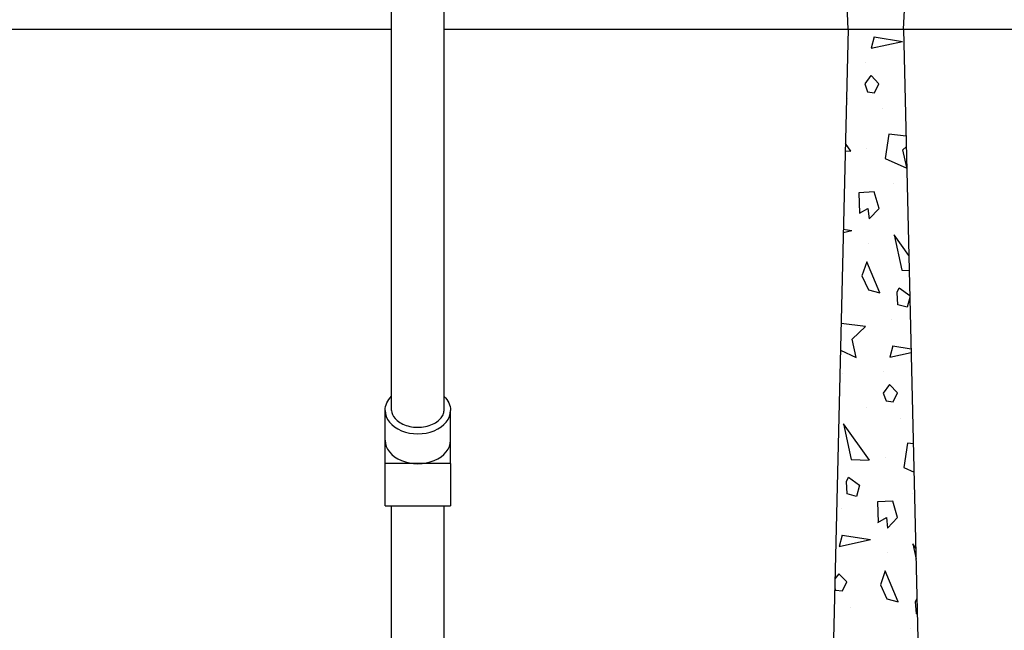
# Model space of a CAD drawing. Extents: x -41 to 292, y -313 to -47.
# Drawn here: x 22 to 57, y -290 to -268 of the extents above; entities that cross this region are included whole.
import ezdxf

# ---------------------------------------------------------------- set-up
doc = ezdxf.new("R2010")
doc.units = 0
doc.header["$LTSCALE"] = 0.4
doc.header["$MEASUREMENT"] = 0
for name, color, linetype in [('HATCH', 3, 'CONTINUOUS'), ('OBJECT', 7, 'CONTINUOUS'), ('Sludge pump and plumbing', 7, 'CONTINUOUS')]:
    doc.layers.add(name, color=color, linetype=linetype)

msp = doc.modelspace()

# ---------------------------------------------------------------- linework, layer by layer
at = {"layer": 'HATCH'}
for p, q in [((52.695, -268.757), (52.586, -269.167)), ((52.696, -268.757), (53.714, -268.92)), ((52.586, -269.167), (53.713, -268.92)), ((52.371, -269.695), (52.371, -269.695)), ((52.577, -270.153), (52.349, -270.458)), ((52.864, -270.449), (52.578, -270.153)), ((52.349, -270.458), (52.456, -270.743)), ((52.704, -270.772), (52.864, -270.449)), ((52.456, -270.743), (52.704, -270.773)), ((51.732, -270.988), (51.732, -270.988)), ((52.986, -271.36), (52.986, -271.36)), ((53.22, -272.265), (53.094, -273.146)), ((53.841, -272.34), (53.22, -272.265)), ((51.847, -272.884), (51.651, -272.608)), ((51.645, -272.877), (51.845, -272.885)), ((52.422, -272.783), (52.422, -272.783)), ((53.724, -272.839), (53.85, -272.722)), ((53.868, -273.47), (53.724, -272.839)), ((53.093, -273.146), (53.869, -273.499)), ((53.395, -274.069), (53.395, -274.069)), ((52.695, -274.357), (52.137, -274.391)), ((52.138, -274.391), (52.16, -275.129)), ((52.866, -274.952), (52.696, -274.357)), ((52.159, -275.129), (52.462, -274.954)), ((52.462, -274.954), (52.507, -275.332)), ((52.508, -275.332), (52.866, -274.952)), ((51.575, -275.817), (51.883, -275.75)), ((51.577, -275.701), (51.884, -275.75)), ((52.493, -276.206), (52.493, -276.206)), ((53.416, -275.905), (53.694, -277.187)), ((53.944, -276.647), (53.417, -275.904)), ((52.421, -276.882), (52.25, -277.386)), ((52.892, -277.997), (52.422, -276.883)), ((53.694, -277.187), (53.957, -277.199)), ((52.25, -277.385), (52.482, -277.887)), ((52.482, -277.887), (52.892, -277.997)), ((53.518, -277.981), (53.598, -277.82)), ((53.545, -278.428), (53.518, -277.982)), ((53.598, -277.82), (53.978, -278.096)), ((53.98, -278.169), (53.886, -278.52)), ((53.886, -278.52), (53.545, -278.428)), ((53.33, -278.956), (53.33, -278.956)), ((52.382, -279.215), (51.496, -279.108)), ((51.894, -279.669), (52.382, -279.214)), ((52.045, -280.333), (51.894, -279.67)), ((51.473, -280.072), (52.046, -280.332)), ((53.365, -279.917), (53.255, -280.327)), ((53.366, -279.918), (54.024, -280.023)), ((53.255, -280.327), (54.027, -280.158)), ((53.041, -280.855), (53.041, -280.855)), ((51.565, -280.899), (51.565, -280.899)), ((53.247, -281.313), (53.019, -281.618)), ((53.534, -281.609), (53.247, -281.313)), ((53.019, -281.618), (53.126, -281.903)), ((53.126, -281.903), (53.374, -281.933)), ((53.374, -281.933), (53.534, -281.609)), ((52.401, -282.148), (52.401, -282.148)), ((53.656, -282.521), (53.656, -282.521)), ((51.586, -282.735), (51.864, -284.017)), ((52.517, -284.045), (51.587, -282.734)), ((53.89, -283.425), (53.764, -284.306)), ((54.106, -283.451), (53.889, -283.425)), ((51.864, -284.017), (52.515, -284.045)), ((53.092, -283.943), (53.092, -283.943)), ((53.763, -284.306), (54.13, -284.473)), ((51.688, -284.811), (51.768, -284.65)), ((51.768, -284.65), (52.166, -284.94)), ((51.715, -285.258), (51.688, -284.812)), ((52.166, -284.94), (52.056, -285.35)), ((52.056, -285.35), (51.715, -285.258)), ((54.065, -285.229), (54.065, -285.229)), ((51.5, -285.786), (51.5, -285.786)), ((53.365, -285.518), (52.807, -285.551)), ((52.808, -285.551), (52.83, -286.289)), ((53.536, -286.112), (53.366, -285.518)), ((52.829, -286.289), (53.132, -286.114)), ((53.132, -286.114), (53.177, -286.492)), ((53.177, -286.492), (53.535, -286.112)), ((51.535, -286.747), (51.425, -287.157)), ((51.536, -286.748), (52.553, -286.911)), ((51.425, -287.157), (52.553, -286.91)), ((54.086, -287.065), (54.205, -287.614)), ((54.196, -287.218), (54.087, -287.064)), ((53.163, -287.366), (53.163, -287.366)), ((51.417, -288.143), (51.277, -288.331)), ((51.704, -288.44), (51.417, -288.143)), ((53.091, -288.043), (52.92, -288.546)), ((53.562, -289.157), (53.092, -288.043)), ((51.269, -288.661), (51.296, -288.733)), ((51.544, -288.763), (51.704, -288.44)), ((52.92, -288.546), (53.152, -289.047)), ((51.296, -288.733), (51.544, -288.763)), ((54.188, -289.142), (54.239, -289.038)), ((51.826, -289.351), (51.826, -289.351)), ((53.152, -289.047), (53.561, -289.157)), ((54.215, -289.588), (54.188, -289.142)), ((54.252, -289.598), (54.215, -289.588)), ((54, -290.116), (54, -290.116))]:
    msp.add_line(p, q, dxfattribs=at)
at = {"layer": 'OBJECT'}
for p, q in [((51.749, -268.478), (51.555, -263.82)), ((53.749, -268.478), (54.019, -263.82)), ((17.249, -268.478), (35.262, -268.478)), ((37.167, -268.478), (74.73, -268.478)), ((51.749, -268.478), (50.749, -310.478))]:
    msp.add_line(p, q, dxfattribs=at)
at = {"layer": 'OBJECT', "ltscale": 0.5}
msp.add_line((53.749, -268.478), (54.749, -310.478), dxfattribs=at)
at = {"layer": 'Sludge pump and plumbing'}
for p, q in [((35.269, -282.244), (35.269, -261.037)), ((37.159, -282.244), (37.159, -261.037)), ((35.032, -284.168), (35.032, -282.244)), ((37.396, -284.168), (37.396, -282.244)), ((35.031, -285.694), (35.031, -284.168)), ((37.396, -284.168), (35.032, -284.168)), ((37.396, -284.168), (37.396, -285.694)), ((35.031, -285.694), (37.396, -285.694)), ((35.269, -298.823), (35.269, -285.694)), ((37.159, -298.823), (37.159, -285.694))]:
    msp.add_line(p, q, dxfattribs=at)
at = {"layer": 'Sludge pump and plumbing', "extrusion": (0, 0, -1)}
for start_param, end_param in [(0, 0.644001), (2.495857, 3.141593)]:
    msp.add_ellipse((36.214, -282.244), major_axis=(-1.182, 0), ratio=0.716718, start_param=start_param, end_param=end_param, dxfattribs=at)
at = {"layer": 'Sludge pump and plumbing'}
for centre in [(36.214, -282.244), (36.214, -283.323)]:
    msp.add_ellipse(centre, major_axis=(-1.182, 0), ratio=0.716718, start_param=0, end_param=3.141593, dxfattribs=at)
msp.add_open_spline([(35.269, -282.244), (35.269, -282.341), (35.307, -282.443), (35.482, -282.64), (35.621, -282.73), (35.959, -282.843), (36.157, -282.866), (36.536, -282.83), (36.715, -282.772), (36.989, -282.607), (37.081, -282.503), (37.148, -282.349), (37.159, -282.296), (37.159, -282.244)], degree=3, knots=[0, 0, 0, 0, 0.567381, 0.567381, 1.134762, 1.134762, 1.702142, 1.702142, 2.269523, 2.269523, 2.836904, 2.836904, 3.141593, 3.141593, 3.141593, 3.141593], dxfattribs=at)

doc.saveas('drawing.dxf')
